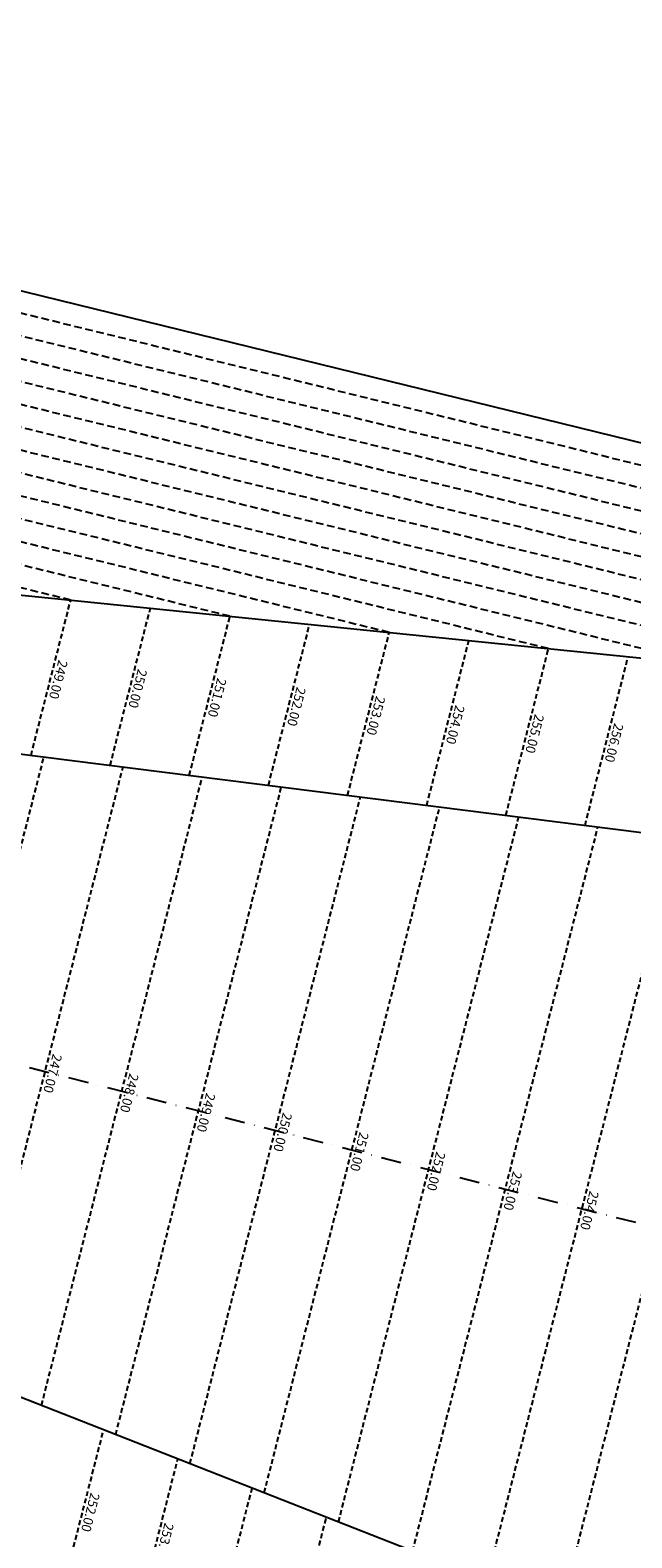
# Model space of a CAD drawing. Extents: x 1538956 to 1571595, y 5042519 to 5072519.
# Drawn here: x 1557437 to 1557817, y 5056512 to 5057465 of the extents above; entities that cross this region are included whole.
import ezdxf
from ezdxf.enums import TextEntityAlignment as Align

# ---------------------------------------------------------------- set-up
doc = ezdxf.new("R2010")
doc.units = 0
doc.header["$LTSCALE"] = 2
doc.header["$MEASUREMENT"] = 0
doc.linetypes.add('NASCOSTA2', pattern=[4.7625, 3.175, -1.5875])
doc.linetypes.add('TRATTOPUNTO2', pattern=[12.7, 6.35, -3.175, 0, -3.175])
for name, color, linetype in [('avvicinamento', 8, 'Continuous'), ('conica', 8, 'Continuous'), ('decollo', 8, 'Continuous'), ('infrastrutture', 7, 'Continuous'), ('inviluppo', 255, 'Continuous'), ('transizione', 8, 'Continuous')]:
    doc.layers.add(name, color=color, linetype=linetype)
doc.styles.add('PC01', font='ARIAL.TTF')

msp = doc.modelspace()

# ---------------------------------------------------------------- linework, layer by layer
at = {"layer": 'avvicinamento', "linetype": 'NASCOSTA2', "ltscale": 0.5}
for p, q in [((1557437.67, 5057006.3), (1557462.75, 5057104.48)), ((1557487.66, 5056999.98), (1557513.06, 5057099.37)), ((1557537.65, 5056993.66), (1557563.36, 5057094.26)), ((1557587.64, 5056987.34), (1557613.66, 5057089.15)), ((1557637.64, 5056981.02), (1557663.96, 5057084.04)), ((1557687.63, 5056974.7), (1557714.26, 5057078.93)), ((1557737.62, 5056968.37), (1557764.56, 5057073.82)), ((1557787.61, 5056962.05), (1557814.86, 5057068.71)), ((1557457.52, 5056478.03), (1557483.54, 5056579.84)), ((1557504.11, 5056458.39), (1557530.43, 5056561.41)), ((1557550.7, 5056438.74), (1557577.33, 5056542.98)), ((1557597.29, 5056419.1), (1557624.23, 5056524.55))]:
    msp.add_line(p, q, dxfattribs=at)
at = {"layer": 'conica', "linetype": 'NASCOSTA2', "flags": 128}
for points in [[(1561336.73, 5055193.19, -0.380353), (1555265.72, 5052057.38), (1552423.26, 5052783.58, -1.000001), (1554968.4, 5062745.6), (1557810.85, 5062019.4, -0.380353), (1561633.77, 5056355.84, -0.380353)], [(1561297.71, 5055203.16, -0.380089), (1555275.62, 5052096.13), (1552433.16, 5052822.33, -1.000001), (1554958.5, 5062706.84), (1557800.95, 5061980.64, -0.380089), (1561594.75, 5056365.81)]]:
    msp.add_lwpolyline(points, format="xyb", dxfattribs=at)
for points in [[(1554948.59, 5062668.09), (1557791.05, 5061941.88, -1), (1555285.52, 5052134.89), (1552443.06, 5052861.09, -1.000001)], [(1554938.69, 5062629.33), (1557781.15, 5061903.13, -1), (1555295.42, 5052173.64), (1552452.96, 5052899.84, -1)], [(1554928.79, 5062590.58), (1557771.25, 5061864.37, -1), (1555305.32, 5052212.4), (1552462.87, 5052938.6, -1)], [(1554918.89, 5062551.82), (1557761.35, 5061825.62, -1), (1555315.22, 5052251.15), (1552472.77, 5052977.36, -1)], [(1554908.99, 5062513.07), (1557751.44, 5061786.86, -1), (1555325.12, 5052289.91), (1552482.67, 5053016.11, -1.000001)], [(1554899.09, 5062474.31), (1557741.54, 5061748.11, -1.000001), (1555335.02, 5052328.66), (1552492.57, 5053054.87, -1.000001)], [(1554889.19, 5062435.56), (1557731.64, 5061709.35, -1.000001), (1555344.93, 5052367.42), (1552502.47, 5053093.62, -1.000001)], [(1554879.29, 5062396.8), (1557721.74, 5061670.6, -1), (1555354.83, 5052406.17), (1552512.37, 5053132.38, -1.000001)], [(1554869.38, 5062358.05), (1557711.84, 5061631.84, -1), (1555364.73, 5052444.93), (1552522.27, 5053171.13, -1.000001)], [(1554859.48, 5062319.29), (1557701.94, 5061593.09, -1), (1555374.63, 5052483.68), (1552532.17, 5053209.89, -1)], [(1554849.58, 5062280.54), (1557692.04, 5061554.33, -1), (1555384.53, 5052522.44), (1552542.08, 5053248.64, -1.000001)], [(1554839.68, 5062241.78), (1557682.14, 5061515.58, -1), (1555394.43, 5052561.19), (1552551.98, 5053287.4, -1.000001)], [(1554829.78, 5062203.02), (1557672.23, 5061476.82, -1), (1555404.33, 5052599.95), (1552561.88, 5053326.15, -1)], [(1554819.88, 5062164.27), (1557662.33, 5061438.07, -1), (1555414.24, 5052638.7), (1552571.78, 5053364.91, -1.000001)], [(1554809.98, 5062125.51), (1557652.43, 5061399.31, -1), (1555424.14, 5052677.46), (1552581.68, 5053403.66, -1.000001)], [(1554800.07, 5062086.76), (1557642.53, 5061360.56, -1.000001), (1555434.04, 5052716.22), (1552591.58, 5053442.42, -1)], [(1554790.17, 5062048), (1557632.63, 5061321.8, -1.000001), (1555443.94, 5052754.97), (1552601.48, 5053481.17, -1.000001)], [(1554780.27, 5062009.25), (1557622.73, 5061283.05, -1.000001), (1555453.84, 5052793.73), (1552611.39, 5053519.93, -1)], [(1554770.37, 5061970.49), (1557612.83, 5061244.29, -1.000001), (1555463.74, 5052832.48), (1552621.29, 5053558.68, -1.000001)], [(1554760.47, 5061931.74), (1557602.92, 5061205.54, -1.000001), (1555473.64, 5052871.24), (1552631.19, 5053597.44, -1)], [(1554750.57, 5061892.98), (1557593.02, 5061166.78, -1), (1555483.54, 5052909.99), (1552641.09, 5053636.19, -1)], [(1554740.67, 5061854.23), (1557583.12, 5061128.03, -1.000001), (1555493.45, 5052948.75), (1552650.99, 5053674.95, -1)], [(1554730.76, 5061815.47), (1557573.22, 5061089.27, -1.000001), (1555503.35, 5052987.5), (1552660.89, 5053713.7, -1)], [(1554720.86, 5061776.72), (1557563.32, 5061050.52, -1.000001), (1555513.25, 5053026.26), (1552670.79, 5053752.46, -1)], [(1554710.96, 5061737.96), (1557553.42, 5061011.76, -1.000001), (1555523.15, 5053065.01), (1552680.69, 5053791.21, -1.000001)], [(1554701.06, 5061699.21), (1557543.52, 5060973.01, -1), (1555533.05, 5053103.77), (1552690.6, 5053829.97, -1.000001)], [(1554691.16, 5061660.45), (1557533.62, 5060934.25, -1), (1555542.95, 5053142.52), (1552700.5, 5053868.72, -1.000001)]]:
    msp.add_lwpolyline(points, format="xyb", close=True, dxfattribs=at)
at = {"layer": 'decollo', "linetype": 'NASCOSTA2', "ltscale": 0.5}
for p, q in [((1557350.5, 5056632.13), (1557445.83, 5057005.27)), ((1557397.4, 5056613.7), (1557495.82, 5056998.95)), ((1557444.29, 5056595.27), (1557545.81, 5056992.63)), ((1557491.19, 5056576.83), (1557595.8, 5056986.31)), ((1557538.09, 5056558.4), (1557645.79, 5056979.99)), ((1557584.98, 5056539.97), (1557695.79, 5056973.66)), ((1557631.88, 5056521.54), (1557745.78, 5056967.34)), ((1557678.78, 5056503.11), (1557795.77, 5056961.02)), ((1557725.67, 5056484.67), (1557845.76, 5056954.7)), ((1557772.57, 5056466.24), (1557895.75, 5056948.38))]:
    msp.add_line(p, q, dxfattribs=at)
at = {"layer": 'infrastrutture', "color": 8, "linetype": 'TRATTOPUNTO2'}
msp.add_line((1539104.51, 5061492.44), (1571136.39, 5053308.8), dxfattribs=at)
at = {"layer": 'inviluppo'}
msp.add_lwpolyline([(1557528.42, 5060913.9), (1554685.96, 5061640.11, 1), (1552705.7, 5053889.07), (1555548.15, 5053162.87, 1)], format="xyb", close=True, dxfattribs=at).dxf.unprotected_set("ltscale", 0)
for points in [[(1558768.05, 5056971.87), (1556712.13, 5057476.44)], [(1556504.53, 5057201.83), (1556504.53, 5057201.83), (1558768.05, 5056971.87)], [(1558708.16, 5056098.52), (1556580.92, 5056934.6), (1556625.48, 5057109), (1558893.07, 5056822.27)]]:
    msp.add_lwpolyline(points, dxfattribs=at).dxf.unprotected_set("ltscale", 0)
at = {"layer": 'transizione', "linetype": 'NASCOSTA2', "ltscale": 0.75}
for p, q in [((1558669.97, 5056981.84), (1556709.45, 5057463.04)), ((1558569.37, 5056992.06), (1556705.81, 5057449.52)), ((1558468.76, 5057002.28), (1556702.17, 5057436)), ((1558368.16, 5057012.5), (1556698.53, 5057422.48)), ((1558267.56, 5057022.72), (1556694.89, 5057408.95)), ((1558166.96, 5057032.94), (1556692.13, 5057395.22)), ((1558066.36, 5057043.16), (1556688.49, 5057381.7)), ((1557965.76, 5057053.38), (1556684.85, 5057368.18)), ((1557865.16, 5057063.6), (1556681.2, 5057354.65)), ((1557764.56, 5057073.82), (1556677.56, 5057341.13)), ((1557663.96, 5057084.04), (1556674.83, 5057327.39)), ((1557563.36, 5057094.26), (1556671.18, 5057313.87)), ((1557462.75, 5057104.48), (1556667.53, 5057300.35))]:
    msp.add_line(p, q, dxfattribs=at)

# ---------------------------------------------------------------- texts
at = {"layer": 'avvicinamento', "style": 'PC01'}
for s, p in [('249.00', (1557450.21, 5057055.39)), ('250.00', (1557500.36, 5057049.68)), ('251.00', (1557550.5, 5057043.96)), ('252.00', (1557600.65, 5057038.24)), ('253.00', (1557650.8, 5057032.53)), ('254.00', (1557700.94, 5057026.81)), ('255.00', (1557751.09, 5057021.1)), ('256.00', (1557801.23, 5057015.38)), ('252.00', (1557470.49, 5056528.79)), ('253.00', (1557517.23, 5056509.75))]:
    msp.add_text(s, height=6, rotation=255.66841, dxfattribs=at).set_placement(p, align=Align.BOTTOM_CENTER)
at = {"layer": 'decollo', "ltscale": 30, "style": 'PC01'}
for s, p in [('247.00', (1557446.61, 5056806.32)), ('248.00', (1557495.05, 5056793.95)), ('249.00', (1557543.5, 5056781.57)), ('250.00', (1557591.94, 5056769.19)), ('251.00', (1557640.38, 5056756.82)), ('252.00', (1557688.83, 5056744.44)), ('253.00', (1557737.27, 5056732.06)), ('254.00', (1557785.72, 5056719.69))]:
    msp.add_text(s, height=6, rotation=255.66841, dxfattribs=at).set_placement(p, align=Align.BOTTOM_CENTER)

doc.saveas('drawing.dxf')
